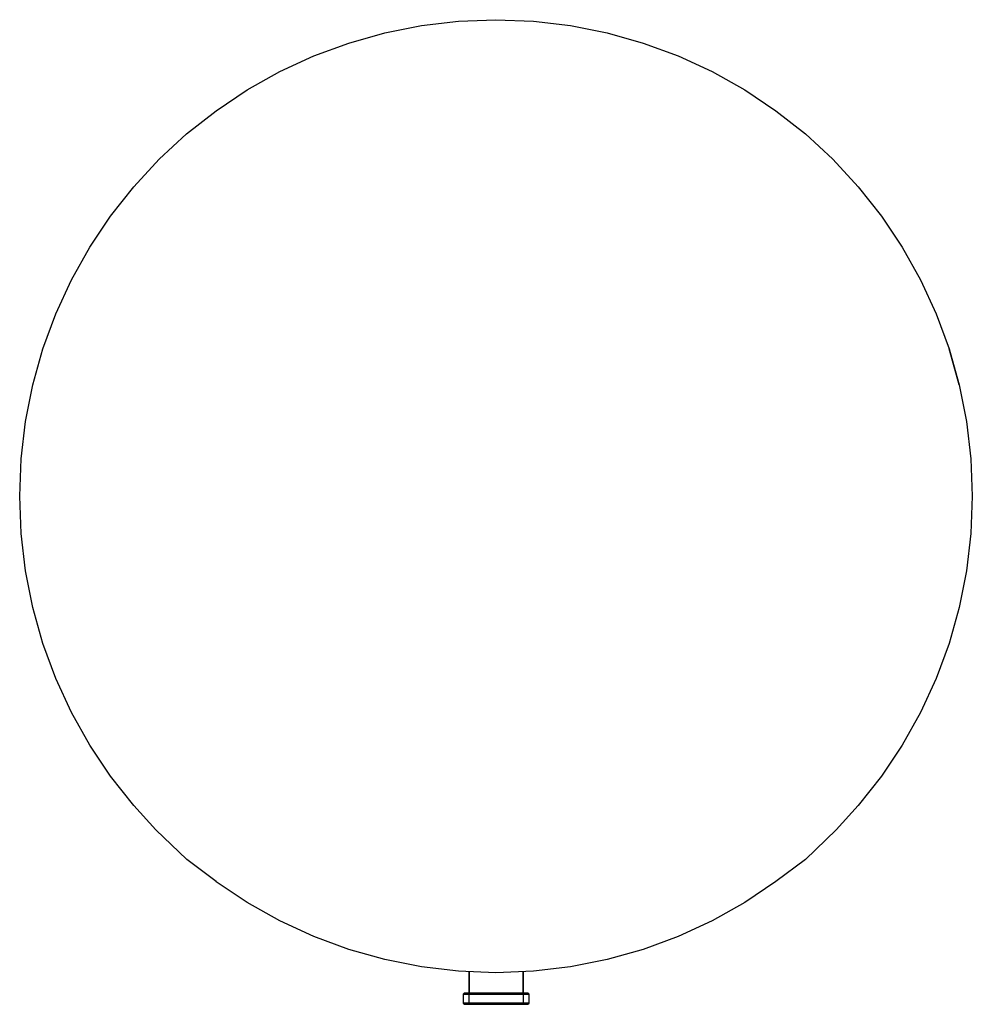
# Model space of a CAD drawing. Units: centimetres. Extents: x 20927.9 to 20972.7, y 8109.5 to 8155.8.
import ezdxf

# ---------------------------------------------------------------- set-up
doc = ezdxf.new("R2010")
doc.units = ezdxf.units.CM
doc.header["$MEASUREMENT"] = 0

msp = doc.modelspace()

# ---------------------------------------------------------------- linework, layer by layer
for points in [[(20971.604, 8140.293), (20972.081, 8138.601), (20972.081, 8138.601), (20971.604, 8140.293), (20971.604, 8140.293), (20972.081, 8138.601), (20972.424, 8136.876), (20972.631, 8135.129), (20972.7, 8133.371), (20972.631, 8131.614), (20972.424, 8129.867), (20972.081, 8128.142), (20971.604, 8126.45), (20970.995, 8124.799), (20970.259, 8123.202), (20969.399, 8121.668), (20968.422, 8120.205), (20967.333, 8118.824), (20967.333, 8118.824), (20966.295, 8117.693), (20964.848, 8116.288), (20963.466, 8115.25), (20963.467, 8115.25), (20962.004, 8114.272), (20960.47, 8113.413), (20958.872, 8112.677), (20957.222, 8112.068), (20955.529, 8111.59), (20953.804, 8111.247), (20952.058, 8111.041), (20950.3, 8110.971), (20948.543, 8111.041), (20946.796, 8111.247), (20945.071, 8111.59), (20943.378, 8112.068), (20941.728, 8112.677), (20940.131, 8113.413), (20938.596, 8114.272), (20937.134, 8115.249), (20937.134, 8115.25), (20935.753, 8116.288), (20934.305, 8117.693), (20933.267, 8118.824), (20933.267, 8118.824), (20932.178, 8120.205), (20931.201, 8121.667), (20930.342, 8123.202), (20929.605, 8124.799), (20928.996, 8126.449), (20928.519, 8128.142), (20928.176, 8129.867), (20927.969, 8131.614), (20927.9, 8133.371), (20927.969, 8135.129), (20928.176, 8136.876), (20928.519, 8138.601), (20928.996, 8140.293), (20928.996, 8140.293), (20928.996, 8140.293), (20928.996, 8140.293), (20929.605, 8141.944), (20930.342, 8143.541), (20931.201, 8145.075), (20932.178, 8146.538), (20933.267, 8147.919), (20934.461, 8149.211), (20935.752, 8150.405), (20937.134, 8151.493), (20938.596, 8152.471), (20940.131, 8153.33), (20941.728, 8154.066), (20943.378, 8154.675), (20945.071, 8155.153), (20946.796, 8155.496), (20948.543, 8155.702), (20950.3, 8155.771), (20952.058, 8155.702), (20953.804, 8155.496), (20955.529, 8155.153), (20957.222, 8154.675), (20958.872, 8154.066), (20960.47, 8153.33), (20962.004, 8152.471), (20963.467, 8151.493), (20964.848, 8150.405), (20966.139, 8149.211), (20967.333, 8147.919), (20968.422, 8146.538), (20969.399, 8145.075), (20970.259, 8143.541), (20970.259, 8143.541), (20970.995, 8141.944)], [(20948.796, 8110.012), (20948.796, 8110.012), (20948.752, 8109.968), (20948.752, 8109.968)], [(20948.796, 8110.012), (20948.752, 8109.968), (20948.752, 8109.968), (20948.796, 8110.012)], [(20951.82, 8110.012), (20951.568, 8110.012), (20951.316, 8110.012), (20951.064, 8110.012), (20950.812, 8110.012), (20950.56, 8110.012), (20950.308, 8110.012), (20950.056, 8110.012), (20949.804, 8110.012), (20949.552, 8110.012), (20949.3, 8110.012), (20949.048, 8110.012), (20948.796, 8110.012), (20948.752, 8109.968), (20949.011, 8109.968), (20949.271, 8109.968), (20949.53, 8109.968), (20949.789, 8109.968), (20950.049, 8109.968), (20950.308, 8109.968), (20950.567, 8109.968), (20950.827, 8109.968), (20951.086, 8109.968), (20951.345, 8109.968), (20951.605, 8109.968), (20951.864, 8109.968)], [(20951.553, 8109.544), (20951.864, 8109.544), (20951.864, 8109.968), (20951.605, 8109.968), (20951.345, 8109.968), (20951.086, 8109.968), (20950.827, 8109.968), (20950.567, 8109.968), (20950.308, 8109.968), (20950.049, 8109.968), (20949.789, 8109.968), (20949.53, 8109.968), (20949.271, 8109.968), (20949.011, 8109.968), (20948.752, 8109.968), (20948.752, 8109.544), (20949.063, 8109.544), (20949.374, 8109.544), (20949.686, 8109.544), (20949.997, 8109.544), (20950.308, 8109.544), (20950.619, 8109.544), (20950.93, 8109.544), (20951.242, 8109.544)], [(20948.796, 8110.012), (20948.972, 8110.012), (20948.972, 8110.012), (20948.796, 8110.012)], [(20948.796, 8110.012), (20948.972, 8110.012), (20948.972, 8110.012), (20948.796, 8110.012)], [(20948.972, 8110.012), (20949.016, 8109.968), (20949.016, 8109.968), (20948.972, 8110.012)], [(20951.6, 8109.968), (20951.644, 8110.012), (20951.401, 8110.012), (20951.158, 8110.012), (20950.915, 8110.012), (20950.672, 8110.012), (20950.429, 8110.012), (20950.187, 8110.012), (20949.944, 8110.012), (20949.701, 8110.012), (20949.458, 8110.012), (20949.215, 8110.012), (20948.972, 8110.012), (20949.016, 8109.968), (20949.251, 8109.968), (20949.486, 8109.968), (20949.721, 8109.968), (20949.956, 8109.968), (20950.191, 8109.968), (20950.425, 8109.968), (20950.66, 8109.968), (20950.895, 8109.968), (20951.13, 8109.968), (20951.365, 8109.968)], [(20949.016, 8109.968), (20948.994, 8109.99), (20948.972, 8110.012)], [(20949.016, 8109.968), (20948.972, 8110.012), (20948.972, 8110.012), (20949.016, 8109.968)], [(20949.251, 8109.968), (20949.016, 8109.968), (20949.016, 8109.544), (20949.339, 8109.544), (20949.662, 8109.544), (20949.985, 8109.544), (20950.308, 8109.544), (20950.631, 8109.544), (20950.954, 8109.544), (20951.277, 8109.544), (20951.6, 8109.544), (20951.6, 8109.968), (20951.365, 8109.968), (20951.13, 8109.968), (20950.895, 8109.968), (20950.66, 8109.968), (20950.425, 8109.968), (20950.191, 8109.968), (20949.956, 8109.968), (20949.721, 8109.968), (20949.486, 8109.968)], [(20951.644, 8110.012), (20951.6, 8109.968), (20951.6, 8109.968), (20951.644, 8110.012)], [(20951.6, 8109.968), (20951.644, 8110.012), (20951.644, 8110.012), (20951.6, 8109.968)], [(20951.82, 8110.012), (20951.82, 8110.012), (20951.644, 8110.012), (20951.644, 8110.012)], [(20951.644, 8110.012), (20951.82, 8110.012), (20951.82, 8110.012), (20951.644, 8110.012)], [(20951.82, 8110.012), (20951.82, 8110.012), (20951.864, 8109.968), (20951.864, 8109.968)], [(20951.82, 8110.012), (20951.864, 8109.968), (20951.864, 8109.968), (20951.82, 8110.012)], [(20951.804, 8109.484), (20951.864, 8109.544), (20951.553, 8109.544), (20951.242, 8109.544), (20950.93, 8109.544), (20950.619, 8109.544), (20950.308, 8109.544), (20949.997, 8109.544), (20949.686, 8109.544), (20949.374, 8109.544), (20949.063, 8109.544), (20948.752, 8109.544), (20948.812, 8109.484), (20949.061, 8109.484), (20949.311, 8109.484), (20949.56, 8109.484), (20949.809, 8109.484), (20950.059, 8109.484), (20950.308, 8109.484), (20950.557, 8109.484), (20950.807, 8109.484), (20951.056, 8109.484), (20951.305, 8109.484), (20951.555, 8109.484)], [(20951.414, 8109.484), (20951.66, 8109.484), (20951.6, 8109.544), (20951.277, 8109.544), (20950.954, 8109.544), (20950.631, 8109.544), (20950.308, 8109.544), (20949.985, 8109.544), (20949.662, 8109.544), (20949.339, 8109.544), (20949.016, 8109.544), (20948.956, 8109.484), (20949.202, 8109.484), (20949.448, 8109.484), (20949.693, 8109.484), (20949.939, 8109.484), (20950.185, 8109.484), (20950.431, 8109.484), (20950.677, 8109.484), (20950.923, 8109.484), (20951.168, 8109.484)], [(20949.016, 8109.544), (20948.956, 8109.484), (20949.202, 8109.484), (20949.448, 8109.484), (20949.693, 8109.484), (20949.939, 8109.484), (20950.185, 8109.484), (20950.431, 8109.484), (20950.677, 8109.484), (20950.923, 8109.484), (20951.168, 8109.484), (20951.414, 8109.484), (20951.66, 8109.484), (20951.6, 8109.544), (20951.277, 8109.544), (20950.954, 8109.544), (20950.631, 8109.544), (20950.308, 8109.544), (20949.985, 8109.544), (20949.662, 8109.544), (20949.339, 8109.544)], [(20951.414, 8109.484), (20951.66, 8109.484), (20951.6, 8109.544), (20951.277, 8109.544), (20950.954, 8109.544), (20950.631, 8109.544), (20950.308, 8109.544), (20949.985, 8109.544), (20949.662, 8109.544), (20949.339, 8109.544), (20949.016, 8109.544), (20948.956, 8109.484), (20949.202, 8109.484), (20949.448, 8109.484), (20949.693, 8109.484), (20949.939, 8109.484), (20950.185, 8109.484), (20950.431, 8109.484), (20950.677, 8109.484), (20950.923, 8109.484), (20951.168, 8109.484)]]:
    msp.add_lwpolyline(points, close=True)
for points in [[(20949.016, 8111.022), (20949.016, 8110.012), (20948.972, 8110.012), (20949.016, 8109.968), (20949.016, 8109.544), (20949.339, 8109.544), (20949.662, 8109.544), (20949.985, 8109.544), (20950.308, 8109.544), (20950.631, 8109.544), (20950.954, 8109.544), (20951.277, 8109.544), (20951.6, 8109.544)], [(20949.016, 8111.022), (20949.016, 8110.99), (20949.016, 8110.867), (20949.016, 8110.745), (20949.016, 8110.623), (20949.016, 8110.501), (20949.016, 8110.378), (20949.016, 8110.256), (20949.016, 8110.134), (20949.016, 8110.012), (20949.06, 8110.012), (20949.06, 8110.134), (20949.06, 8110.256), (20949.06, 8110.378), (20949.06, 8110.501), (20949.06, 8110.623), (20949.06, 8110.745), (20949.06, 8110.867), (20949.06, 8110.99)], [(20949.06, 8110.99), (20949.06, 8111.02)], [(20951.556, 8111.021), (20951.556, 8110.99), (20951.556, 8110.867), (20951.556, 8110.745), (20951.556, 8110.623), (20951.556, 8110.501), (20951.556, 8110.378), (20951.556, 8110.256), (20951.556, 8110.134), (20951.556, 8110.012), (20951.6, 8110.012), (20951.6, 8110.134), (20951.6, 8110.256), (20951.6, 8110.378), (20951.6, 8110.501), (20951.6, 8110.623), (20951.6, 8110.745), (20951.6, 8110.867), (20951.6, 8110.99)], [(20951.6, 8109.544), (20951.6, 8109.968), (20951.644, 8110.012), (20951.6, 8110.012), (20951.6, 8111.023)], [(20951.6, 8110.99), (20951.6, 8111.023)]]:
    msp.add_lwpolyline(points)

doc.saveas('drawing.dxf')
